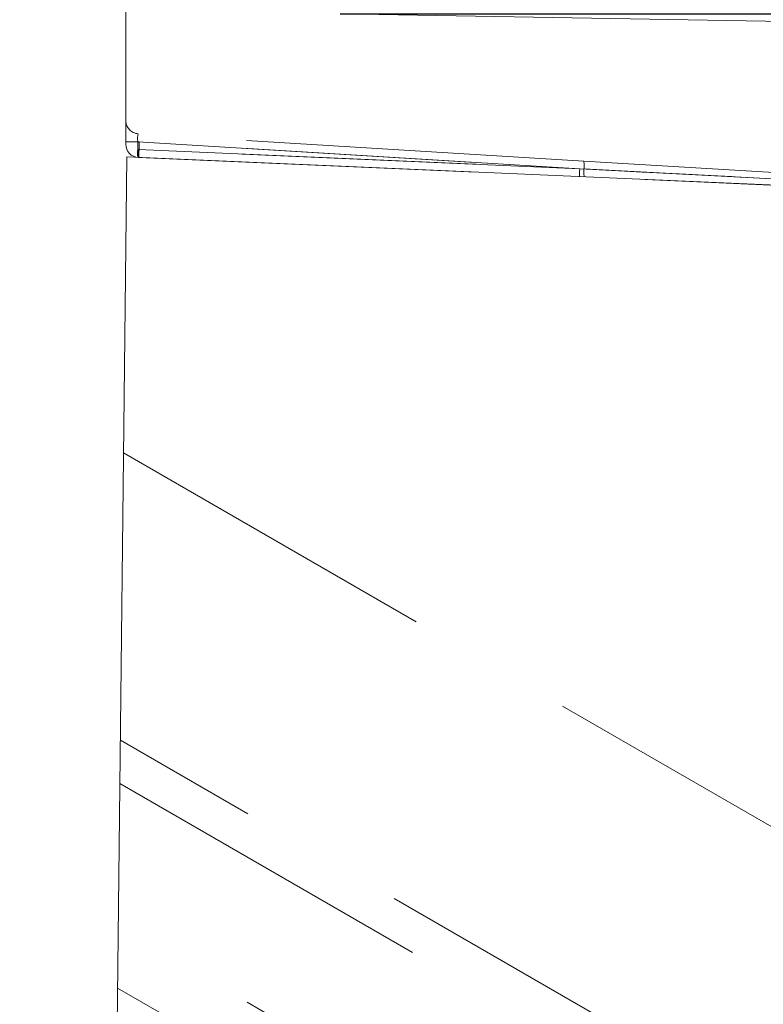
# Model space of a CAD drawing. Units: millimetres. Extents: x 0 to 420, y 0 to 297.
# Drawn here: x 291 to 294, y 248 to 252 of the extents above; entities that cross this region are included whole.
import ezdxf

# ---------------------------------------------------------------- set-up
doc = ezdxf.new("R2010")
doc.units = ezdxf.units.MM
doc.linetypes.add('HIDDEN', pattern=[1.905, 1.27, -0.635])
doc.layers.add('FORMAT', color=7, linetype='Continuous')
doc.styles.add('SLDTEXTSTYLE3', font='TXT', dxfattribs={"width": 0.75})
doc.dimstyles.new('SLDDIMSTYLE3', dxfattribs={"dimtxt": 3, "dimasz": 3, "dimexe": 0, "dimexo": 0.0625, "dimgap": 0.75, "dimtad": 2, "dimdec": 0, "dimlfac": 10, "dimrnd": 1e-09, "dimzin": 12, "dimdsep": 46, "dimtxsty": 'SLDTEXTSTYLE3', "dimsah": 1, "dimcen": 0.09, "dimadec": 0, "dimazin": 3, "dimtfac": 1, "dimtofl": 0, "dimtmove": 0, "dimatfit": 3, "dimfxl": 1, "dimfrac": 2, "dimtolj": 1, "dimtzin": 12, "dimarcsym": 0})

# ---------------------------------------------------------------- blocks, each defined once
blk = doc.blocks.new('_D_11')
at = {"layer": 'FORMAT'}
for p, q in [((292.6901, 251.5476), (309.7633, 251.5476)), ((308.7633, 251.5476), (308.7633, 243.4506)), ((298.9534, 243.4506), (309.7633, 243.4506))]:
    blk.add_line(p, q, dxfattribs=at)
for points in [[(308.7633, 251.5476), (308.0133, 248.5476), (309.5133, 248.5476)], [(308.7633, 243.4506), (309.5133, 246.4506), (308.0133, 246.4506)]]:
    blk.add_solid(points, dxfattribs=at)
at = {"layer": 'FORMAT', "insert": (304.8961, 244.384, -50.4893), "char_height": 3, "attachment_point": 1, "rotation": 90, "style": 'SLDTEXTSTYLE3'}
blk.add_mtext('81', dxfattribs=at)

msp = doc.modelspace()

# ---------------------------------------------------------------- linework, layer by layer
at = {"color": 7, "linetype": 'Continuous', "lineweight": 15}
for p, q in [((291.8841, 254.9861), (291.8841, 251.0574)), ((298.8349, 251.4403), (292.6901, 251.5476)), ((291.8877, 251.0097), (291.4856, 214.0506)), ((295.7877, 250.8394), (291.8877, 251.0097))]:
    msp.add_line(p, q, dxfattribs=at)
at = {"color": 7, "linetype": 'HIDDEN', "lineweight": 0}
for p, q in [((293.6049, 250.9942), (291.931, 251.0966)), ((291.8841, 251.0667), (291.9297, 251.0667)), ((291.9341, 251.0663), (291.8841, 251.0663)), ((291.9297, 251.0374), (291.9297, 251.0667)), ((291.9297, 251.0667), (293.6057, 250.9642)), ((293.59, 250.965), (291.9341, 251.0663)), ((291.9341, 251.0663), (291.9341, 251.0373)), ((291.9306, 251.0374), (291.9297, 251.0374)), ((291.9306, 251.0374), (293.6057, 250.9642)), ((291.9319, 251.0374), (291.9341, 251.0373)), ((293.59, 250.965), (291.9341, 251.0373)), ((291.9319, 251.0074), (295.7841, 250.8392)), ((294.6696, 250.9291), (293.6049, 250.9942)), ((293.59, 250.965), (294.6356, 250.9102)), ((293.6057, 250.9642), (294.6706, 250.9084)), ((294.6702, 250.9085), (293.6057, 250.9642)), ((293.8235, 250.9528), (293.6057, 250.9642)), ((291.8756, 249.8981), (298.9326, 245.8237)), ((298.9422, 244.7311), (291.8638, 248.8178)), ((291.8621, 248.6555), (298.9436, 244.567)), ((298.3897, 244.3406), (291.8562, 248.1127)), ((291.8537, 247.8867), (298.1937, 244.2263))]:
    msp.add_line(p, q, dxfattribs=at)
at = {"color": 7, "linetype": 'HIDDEN', "lineweight": 0, "flags": 128}
for points in [[(291.9341, 251.0373), (291.9336, 251.0259), (291.9331, 251.0161), (291.9329, 251.0097), (291.9328, 251.0074)], [(293.5887, 250.9351), (293.5888, 250.9374), (293.5891, 250.9438), (293.5895, 250.9536), (293.59, 250.965)], [(294.1878, 250.934), (294.1607, 250.9354), (294.083, 250.9394), (293.9653, 250.9455), (293.8235, 250.9528)], [(293.8235, 250.9528), (293.9653, 250.9455), (294.083, 250.9394), (294.1606, 250.9354), (294.1878, 250.934)], [(293.8235, 250.9528), (293.9653, 250.9455), (294.083, 250.9394), (294.1606, 250.9354), (294.1878, 250.934)], [(294.1878, 250.934), (294.1607, 250.9354), (294.083, 250.9394), (293.9653, 250.9455), (293.8235, 250.9528)]]:
    msp.add_lwpolyline(points, dxfattribs=at)
at = {"color": 7, "linetype": 'HIDDEN', "lineweight": 0}
for centre, radius, start, end in [((291.9341, 251.1465), 0.05, 179.9989, 266.5009), ((291.9905, 251.079), 0.062, 163.5635, 191.4229), ((292.0092, 251.0225), 0.0809, 169.3522, 190.6478), ((292.009, 251.0225), 0.0807, 169.323, 190.677), ((292.009, 251.0225), 0.0807, 169.3228, 190.6772), ((292.009, 251.0225), 0.0806, 169.3224, 190.6776), ((292.009, 251.0225), 0.0806, 169.3223, 190.6777), ((292.009, 251.0225), 0.0806, 169.3219, 190.6781), ((292.0235, 251.0225), 0.0949, 170.9432, 189.0568), ((292.0235, 251.0225), 0.0949, 170.9435, 189.0565), ((292.0235, 251.0225), 0.0949, 170.9434, 189.0566), ((292.0235, 251.0225), 0.0949, 170.9436, 189.0564), ((292.0235, 251.0225), 0.0949, 170.9436, 189.0564), ((292.0235, 251.0225), 0.0949, 170.9438, 189.0562), ((292.0235, 251.0225), 0.0949, 170.9438, 189.0562), ((292.1199, 251.0224), 0.1886, 175.4421, 184.5579), ((293.5186, 250.9769), 0.088, 351.6953, 11.3035), ((293.6929, 250.953), 0.088, 172.6758, 192.3118)]:
    msp.add_arc(centre, radius, start, end, dxfattribs=at)
at = {"color": 7, "linetype": 'Continuous', "lineweight": 15}
msp.add_arc((291.9341, 251.0574), 0.05, 180.0002, 267.4984, dxfattribs=at)

# ---------------------------------------------------------------- dimensions: what is measured, and where the dimension line sits
at = {"layer": 'FORMAT'}
dim = msp.add_linear_dim(base=(308.7633, 243.4506), p1=(292.6901, 251.5476), p2=(298.9534, 243.4506), angle=90, dimstyle='SLDDIMSTYLE3', dxfattribs=at)
dim.commit()
dim.dimension.update_dxf_attribs({"geometry": '_D_11', "text_midpoint": (308.7633, 247.8194), "dimtype": 160})

doc.saveas('drawing.dxf')
